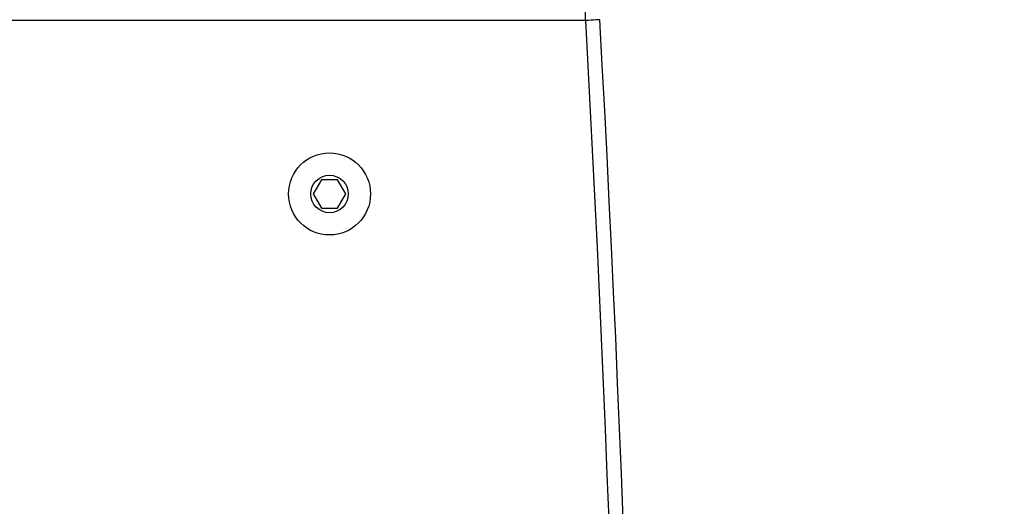
# Model space of a CAD drawing. Units: centimetres. Extents: x 4218 to 5139, y -2647 to -1768.
# Drawn here: x 4904 to 4925, y -2170 to -2160 of the extents above; entities that cross this region are included whole.
import ezdxf

# ---------------------------------------------------------------- set-up
doc = ezdxf.new("R2010")
doc.units = ezdxf.units.CM
doc.header["$PDSIZE"] = -1
doc.dimstyles.new('ISO-25', dxfattribs={"dimtxt": 2.5, "dimasz": 2.5, "dimexe": 1.25, "dimexo": 0.625, "dimtad": 1, "dimtxsty": 'Standard', "dimcen": 2.5, "dimadec": 0, "dimazin": 0, "dimtfac": 1, "dimtmove": 0, "dimatfit": 3, "dimfxl": 1, "dimarcsym": 0})

# ---------------------------------------------------------------- blocks, each defined once
blk = doc.blocks.new('*D9')
at = {"color": 0, "lineweight": -2, "transparency": 16777216}
for p, q in [((4989.247, -2156.241), (4989.247, -2451.373)), ((4603.139, -2243.059), (4603.139, -2451.373)), ((4606.695, -2450.373), (4985.691, -2450.373)), ((4985.691, -2450.373), (4606.695, -2450.373))]:
    blk.add_line(p, q, dxfattribs=at)
at = {"color": 0, "transparency": 16777216}
for points in [[(4606.695, -2449.78), (4606.695, -2450.966), (4603.139, -2450.373)], [(4985.691, -2450.966), (4985.691, -2449.78), (4989.247, -2450.373)]]:
    blk.add_solid(points, dxfattribs=at)
at = {"layer": 'Defpoints', "color": 0, "transparency": 16777216}
for p in [(4989.247, -2155.241), (4603.139, -2242.059), (4989.247, -2450.373)]:
    blk.add_point(p, dxfattribs=at)
at = {"color": 0, "transparency": 16777216, "insert": (4796.193, -2443.849), "char_height": 10, "attachment_point": 5}
blk.add_mtext('386', dxfattribs=at)
blk = doc.blocks.new('*D10')
at = {"color": 0, "lineweight": -2, "transparency": 16777216}
for p, q in [((4759.475, -2052.62), (5022.437, -2052.62)), ((5021.437, -2056.176), (5021.437, -2214.501)), ((5021.437, -2385.023), (5021.437, -2227.549)), ((4881.53, -2388.579), (5022.437, -2388.579))]:
    blk.add_line(p, q, dxfattribs=at)
at = {"color": 0, "transparency": 16777216}
for points in [[(5022.03, -2056.176), (5020.844, -2056.176), (5021.437, -2052.62)], [(5020.844, -2385.023), (5022.03, -2385.023), (5021.437, -2388.579)]]:
    blk.add_solid(points, dxfattribs=at)
at = {"layer": 'Defpoints', "color": 0, "transparency": 16777216}
for p in [(4758.475, -2052.62), (4880.53, -2388.579), (5021.437, -2388.579)]:
    blk.add_point(p, dxfattribs=at)
at = {"color": 0, "transparency": 16777216, "insert": (5021.437, -2221.025), "char_height": 10, "attachment_point": 5}
blk.add_mtext('336', dxfattribs=at)

msp = doc.modelspace()

# ---------------------------------------------------------------- linework, layer by layer
at = {"color": 7, "linetype": 'Continuous', "lineweight": 25}
for p, q in [((4915.888, -2159.823), (4915.888, -2159.523)), ((4915.888, -2159.823), (4896.789, -2159.823)), ((4910.249, -2163.223), (4910.076, -2163.523)), ((4910.595, -2163.223), (4910.249, -2163.223)), ((4910.768, -2163.523), (4910.595, -2163.223)), ((4910.076, -2163.523), (4910.249, -2163.823)), ((4910.595, -2163.823), (4910.768, -2163.523)), ((4910.249, -2163.823), (4910.595, -2163.823))]:
    msp.add_line(p, q, dxfattribs=at)
at = {"color": 7, "linetype": 'Continuous', "lineweight": 25, "flags": 128}
msp.add_lwpolyline([(4916.188, -2159.806), (4916.182, -2159.806), (4916.165, -2159.807), (4916.138, -2159.809), (4916.1, -2159.811), (4916.055, -2159.813), (4916.003, -2159.816), (4915.947, -2159.82), (4915.888, -2159.823)], dxfattribs=at)
at = {"color": 7, "linetype": 'Continuous', "lineweight": 25}
for radius in [0.875, 0.4]:
    msp.add_circle((4910.422, -2163.523), radius, dxfattribs=at)
for radius in [549.7, 550]:
    msp.add_arc((4367.063, -2190.823), radius, 356.76712, 3.23288, dxfattribs=at)

# ---------------------------------------------------------------- dimensions: what is measured, and where the dimension line sits
dim = msp.add_linear_dim(base=(5021.437, -2388.579), p1=(4758.475, -2052.62), p2=(4880.53, -2388.579), angle=90, dimstyle='ISO-25', override={"dimtxt": 10, "dimasz": 3.556, "dimexe": 1, "dimexo": 1, "dimgap": 1.524, "dimtih": 1, "dimtoh": 1, "dimdec": 0, "dimzin": 1, "dimadec": 2, "dimtzin": 1})
dim.commit()
dim.dimension.update_dxf_attribs({"geometry": '*D10', "text_midpoint": (5021.437, -2221.025), "dimtype": 160})
dim = msp.add_linear_dim(base=(4989.247, -2450.373), p1=(4603.139, -2242.059), p2=(4989.247, -2155.241), dimstyle='ISO-25', override={"dimtxt": 10, "dimasz": 3.556, "dimexe": 1, "dimexo": 1, "dimgap": 1.524, "dimtih": 1, "dimtoh": 1, "dimdec": 0, "dimzin": 1, "dimadec": 2, "dimtzin": 1})
dim.commit()
dim.dimension.update_dxf_attribs({"geometry": '*D9', "text_midpoint": (4796.193, -2443.849)})

doc.saveas('drawing.dxf')
